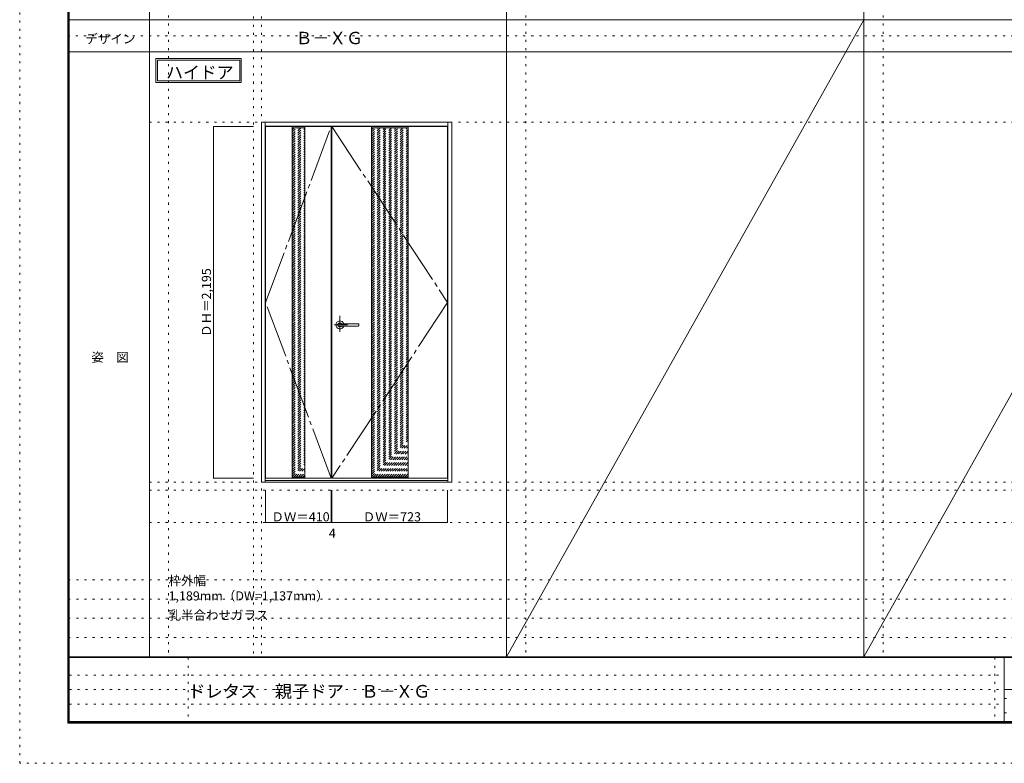
# Model space of a CAD drawing. Units: millimetres. Extents: x -6300 to 6000, y -4455 to 4425.
# Drawn here: x -6300 to -150, y -4455 to 186 of the extents above; entities that cross this region are included whole.
import ezdxf

# ---------------------------------------------------------------- set-up
doc = ezdxf.new("R2010")
doc.units = ezdxf.units.MM
doc.header["$LTSCALE"] = 30
for name, pattern in [('JWW_CENTER1', [6.773333, 4.233333, -0.846667, 0.846667, -0.846667]), ('JWW_CENTER2', [13.546667, 11.006667, -0.846667, 0.846667, -0.846667]), ('JWW_DASHED1', [1.693333, 0.846667, -0.846667]), ('JWW_HOJO', [1.693333, -1.27, 0.423333])]:
    doc.linetypes.add(name, pattern=pattern)
for name, color, linetype in [('0-0_補助線', 7, 'Continuous'), ('0-2_扉', 7, 'Continuous'), ('0-3_仕上げ', 7, 'Continuous'), ('0-4_枠', 7, 'Continuous'), ('0-7', 7, 'Continuous'), ('0-A_文字', 7, 'Continuous'), ('0-B_寸法', 7, 'Continuous'), ('0-C_ハッチ', 7, 'Continuous'), ('F-0_補助線', 7, 'Continuous'), ('F-1_枠', 7, 'Continuous'), ('F-A_文字', 7, 'Continuous'), ('レバー', 7, 'Continuous')]:
    doc.layers.add(name, color=color, linetype=linetype)

msp = doc.modelspace()

# ---------------------------------------------------------------- linework, layer by layer
at = {"layer": '0-0_補助線', "color": 120, "linetype": 'JWW_HOJO', "lineweight": 5}
for p, q in [((-5370, 4175), (-5370, -3790)), ((-3138.4, 4175), (-3138.4, -3790)), ((-906.8, 4175), (-906.8, -3790)), ((-4840, 3965), (-4840, -3790)), ((-5490, -2751.3), (5700, -2751.3)), ((5700, -3310), (-6000, -3310)), ((5700, -3430), (-6000, -3430)), ((5700, -3550), (-6000, -3550)), ((5700, -3670), (-6000, -3670))]:
    msp.add_line(p, q, dxfattribs=at)
at = {"layer": '0-0_補助線', "color": 7, "linetype": 'JWW_HOJO', "lineweight": 9}
for p, q in [((-4790, 3965), (-4790, -3790)), ((-5490, -454.3), (5700, -454.3)), ((-5490, -2701.3), (5700, -2701.3)), ((-5490, -2951.3), (5700, -2951.3))]:
    msp.add_line(p, q, dxfattribs=at)
at = {"layer": '0-2_扉', "color": 92, "linetype": 'Continuous', "lineweight": 13}
for p, q in [((-4764, -2676.3), (-4764, -481.3)), ((-4354, -481.3), (-4764, -481.3)), ((-4354, -2676.3), (-4354, -481.3)), ((-4350, -2676.3), (-4350, -481.3)), ((-4350, -481.3), (-3627, -481.3)), ((-3627, -2676.3), (-3627, -481.3)), ((-4354, -2676.3), (-4764, -2676.3)), ((-4350, -2676.3), (-3627, -2676.3))]:
    msp.add_line(p, q, dxfattribs=at)
at = {"layer": '0-3_仕上げ', "color": 92, "linetype": 'Continuous', "lineweight": 13}
for p, q in [((-4598, -481.3), (-4598, -2676.3)), ((-4520, -481.3), (-4520, -2676.3)), ((-4102.5, -481.3), (-4102.5, -2676.3)), ((-3874.5, -481.3), (-3874.5, -2676.3))]:
    msp.add_line(p, q, dxfattribs=at)
at = {"layer": '0-3_仕上げ', "color": 7, "linetype": 'Continuous', "lineweight": 9}
for p, q in [((-4520, -489.3), (-4598, -489.3)), ((-4102.5, -489.3), (-3874.5, -489.3)), ((-4520, -2668.3), (-4598, -2668.3)), ((-4102.5, -2668.3), (-3874.5, -2668.3))]:
    msp.add_line(p, q, dxfattribs=at)
at = {"layer": '0-4_枠', "color": 92, "linetype": 'Continuous', "lineweight": 13}
for p, q in [((-4790, -454.3), (-4790, -2701.3)), ((-4790, -454.3), (-3601, -454.3)), ((-4766, -2701.3), (-4766, -454.3)), ((-4766, -478.3), (-3625, -478.3)), ((-3625, -2701.3), (-3625, -454.3)), ((-3601, -454.3), (-3601, -2701.3)), ((-4790, -2701.3), (-3601, -2701.3)), ((-4766, -2689.3), (-3625, -2689.3))]:
    msp.add_line(p, q, dxfattribs=at)
at = {"layer": '0-7', "color": 7, "linetype": 'JWW_CENTER2', "lineweight": 9}
for p, q in [((-4764, -1578.8), (-4354, -481.3)), ((-4350, -481.3), (-3627, -1578.8)), ((-4354, -2676.3), (-4764, -1578.8)), ((-3627, -1578.8), (-4350, -2676.3))]:
    msp.add_line(p, q, dxfattribs=at)
at = {"layer": '0-A_文字', "color": 7, "linetype": 'Continuous', "lineweight": 9}
for p, q in [((-5450, -55.5), (-4915.7, -55.5)), ((-5450, -55.5), (-5450, -205.5)), ((-4915.7, -55.5), (-4915.7, -205.5)), ((-5440, -65.5), (-5440, -195.5)), ((-5440, -65.5), (-4925.7, -65.5)), ((-4925.7, -65.5), (-4925.7, -195.5)), ((-5450, -205.5), (-4915.7, -205.5)), ((-5440, -195.5), (-4925.7, -195.5))]:
    msp.add_line(p, q, dxfattribs=at)
at = {"layer": '0-B_寸法', "color": 120, "linetype": 'Continuous', "lineweight": 5}
for p, q in [((-5090, -481.3), (-5090, -2676.3)), ((-5090, -481.3), (-4840, -481.3)), ((-5090, -2676.3), (-4840, -2676.3)), ((-4764, -2951.3), (-4764, -2751.3)), ((-4354, -2951.3), (-4354, -2751.3)), ((-4350, -2951.3), (-4350, -2751.3)), ((-3627, -2951.3), (-3627, -2751.3)), ((-4764, -2951.3), (-4354, -2951.3)), ((-4354, -2951.3), (-4350, -2951.3)), ((-4350, -2951.3), (-3627, -2951.3))]:
    msp.add_line(p, q, dxfattribs=at)
at = {"layer": '0-B_寸法', "color": 7, "linetype": 'Continuous', "lineweight": 9, "const_width": 3}
for points in [[(-5088.5, -481.3, 0.414214), (-5090, -479.8, 0.414214), (-5091.5, -481.3, 0.414214), (-5090, -482.8, 0.414214)], [(-5088.5, -2676.3, 0.414214), (-5090, -2674.8, 0.414214), (-5091.5, -2676.3, 0.414214), (-5090, -2677.8, 0.414214)], [(-4762.5, -2951.3, 0.414214), (-4764, -2949.8, 0.414214), (-4765.5, -2951.3, 0.414214), (-4764, -2952.8, 0.414214)], [(-4352.5, -2951.3, 0.414214), (-4354, -2949.8, 0.414214), (-4355.5, -2951.3, 0.414214), (-4354, -2952.8, 0.414214)], [(-4348.5, -2951.3, 0.414214), (-4350, -2949.8, 0.414214), (-4351.5, -2951.3, 0.414214), (-4350, -2952.8, 0.414214)], [(-3625.5, -2951.3, 0.414214), (-3627, -2949.8, 0.414214), (-3628.5, -2951.3, 0.414214), (-3627, -2952.8, 0.414214)]]:
    msp.add_lwpolyline(points, format="xyb", close=True, dxfattribs=at)
at = {"layer": '0-C_ハッチ', "color": 120, "linetype": 'JWW_DASHED1', "lineweight": 5}
for p, q in [((-4598, -500.7), (-4586.6, -489.3)), ((-4598, -557.2), (-4530, -489.3)), ((-4598, -529), (-4558.3, -489.3)), ((-4598, -543.1), (-4544.2, -489.3)), ((-4598, -514.8), (-4572.4, -489.3)), ((-4102.5, -500.7), (-4091, -489.3)), ((-4102.5, -712.8), (-3878.9, -489.3)), ((-4102.5, -698.7), (-3893.1, -489.3)), ((-4102.5, -628), (-3963.8, -489.3)), ((-4102.5, -684.5), (-3907.2, -489.3)), ((-4102.5, -670.4), (-3921.3, -489.3)), ((-4102.5, -656.3), (-3935.5, -489.3)), ((-4102.5, -642.1), (-3949.6, -489.3)), ((-4102.5, -557.3), (-4034.5, -489.3)), ((-4102.5, -613.8), (-3977.9, -489.3)), ((-4102.5, -599.7), (-3992.1, -489.3)), ((-4102.5, -585.6), (-4006.2, -489.3)), ((-4102.5, -571.4), (-4020.3, -489.3)), ((-4102.5, -543.1), (-4048.6, -489.3)), ((-4102.5, -529), (-4062.8, -489.3)), ((-4102.5, -514.8), (-4076.9, -489.3)), ((-4598, -571.4), (-4520, -493.4)), ((-4598, -585.5), (-4520, -507.5)), ((-4598, -599.7), (-4520, -521.7)), ((-4598, -613.8), (-4520, -535.8)), ((-4598, -627.9), (-4520, -549.9)), ((-4102.5, -727), (-3874.5, -499)), ((-4102.5, -741.1), (-3874.5, -513.1)), ((-4102.5, -755.3), (-3874.5, -527.3)), ((-4102.5, -769.4), (-3874.5, -541.4)), ((-4598, -642.1), (-4520, -564.1)), ((-4598, -656.2), (-4520, -578.2)), ((-4598, -670.4), (-4520, -592.4)), ((-4598, -684.5), (-4520, -606.5)), ((-4102.5, -783.5), (-3874.5, -555.5)), ((-4102.5, -797.7), (-3874.5, -569.7)), ((-4102.5, -811.8), (-3874.5, -583.8)), ((-4102.5, -826), (-3874.5, -598)), ((-4102.5, -840.1), (-3874.5, -612.1)), ((-4598, -698.7), (-4520, -620.7)), ((-4598, -712.8), (-4520, -634.8)), ((-4598, -726.9), (-4520, -648.9)), ((-4598, -741.1), (-4520, -663.1)), ((-4102.5, -854.3), (-3874.5, -626.3)), ((-4102.5, -868.4), (-3874.5, -640.4)), ((-4102.5, -882.5), (-3874.5, -654.5)), ((-4102.5, -896.7), (-3874.5, -668.7)), ((-4598, -755.2), (-4520, -677.2)), ((-4598, -769.4), (-4520, -691.4)), ((-4598, -783.5), (-4520, -705.5)), ((-4598, -797.7), (-4520, -719.7)), ((-4598, -811.8), (-4520, -733.8)), ((-4102.5, -910.8), (-3874.5, -682.8)), ((-4102.5, -925), (-3874.5, -697)), ((-4102.5, -939.1), (-3874.5, -711.1)), ((-4102.5, -953.2), (-3874.5, -725.2)), ((-4598, -825.9), (-4520, -747.9)), ((-4598, -840.1), (-4520, -762.1)), ((-4598, -854.2), (-4520, -776.2)), ((-4598, -868.4), (-4520, -790.4)), ((-4102.5, -967.4), (-3874.5, -739.4)), ((-4102.5, -981.5), (-3874.5, -753.5)), ((-4102.5, -995.7), (-3874.5, -767.7)), ((-4102.5, -1009.8), (-3874.5, -781.8)), ((-4102.5, -1024), (-3874.5, -796)), ((-4598, -882.5), (-4520, -804.5)), ((-4598, -896.6), (-4520, -818.6)), ((-4598, -910.8), (-4520, -832.8)), ((-4598, -924.9), (-4520, -846.9)), ((-4102.5, -1038.1), (-3874.5, -810.1)), ((-4102.5, -1052.2), (-3874.5, -824.2)), ((-4102.5, -1066.4), (-3874.5, -838.4)), ((-4102.5, -1080.5), (-3874.5, -852.5)), ((-4598, -939.1), (-4520, -861.1)), ((-4598, -953.2), (-4520, -875.2)), ((-4598, -967.4), (-4520, -889.4)), ((-4598, -981.5), (-4520, -903.5)), ((-4598, -995.6), (-4520, -917.6)), ((-4102.5, -1094.7), (-3874.5, -866.7)), ((-4102.5, -1108.8), (-3874.5, -880.8)), ((-4102.5, -1123), (-3874.5, -895)), ((-4102.5, -1137.1), (-3874.5, -909.1)), ((-4598, -1009.8), (-4520, -931.8)), ((-4598, -1023.9), (-4520, -945.9)), ((-4598, -1038.1), (-4520, -960.1)), ((-4598, -1052.2), (-4520, -974.2)), ((-4102.5, -1151.2), (-3874.5, -923.2)), ((-4102.5, -1165.4), (-3874.5, -937.4)), ((-4102.5, -1179.5), (-3874.5, -951.5)), ((-4102.5, -1193.7), (-3874.5, -965.7)), ((-4102.5, -1207.8), (-3874.5, -979.8)), ((-4598, -1066.4), (-4520, -988.4)), ((-4598, -1080.5), (-4520, -1002.5)), ((-4598, -1094.6), (-4520, -1016.6)), ((-4598, -1108.8), (-4520, -1030.8)), ((-4598, -1122.9), (-4520, -1044.9)), ((-4102.5, -1222), (-3874.5, -994)), ((-4102.5, -1236.1), (-3874.5, -1008.1)), ((-4102.5, -1250.2), (-3874.5, -1022.2)), ((-4102.5, -1264.4), (-3874.5, -1036.4)), ((-4598, -1137.1), (-4520, -1059.1)), ((-4598, -1151.2), (-4520, -1073.2)), ((-4598, -1165.3), (-4520, -1087.3)), ((-4598, -1179.5), (-4520, -1101.5)), ((-4102.5, -1278.5), (-3874.5, -1050.5)), ((-4102.5, -1292.7), (-3874.5, -1064.7)), ((-4102.5, -1306.8), (-3874.5, -1078.8)), ((-4102.5, -1320.9), (-3874.5, -1092.9)), ((-4598, -1193.6), (-4520, -1115.6)), ((-4598, -1207.8), (-4520, -1129.8)), ((-4598, -1221.9), (-4520, -1143.9)), ((-4598, -1236.1), (-4520, -1158.1)), ((-4102.5, -1335.1), (-3874.5, -1107.1)), ((-4102.5, -1349.2), (-3874.5, -1121.2)), ((-4102.5, -1363.4), (-3874.5, -1135.4)), ((-4102.5, -1377.5), (-3874.5, -1149.5)), ((-4102.5, -1391.7), (-3874.5, -1163.7)), ((-4598, -1250.2), (-4520, -1172.2)), ((-4598, -1264.3), (-4520, -1186.3)), ((-4598, -1278.5), (-4520, -1200.5)), ((-4598, -1292.6), (-4520, -1214.6)), ((-4598, -1306.8), (-4520, -1228.8)), ((-4102.5, -1405.8), (-3874.5, -1177.8)), ((-4102.5, -1419.9), (-3874.5, -1191.9)), ((-4102.5, -1434.1), (-3874.5, -1206.1)), ((-4102.5, -1448.2), (-3874.5, -1220.2)), ((-4598, -1320.9), (-4520, -1242.9)), ((-4598, -1335.1), (-4520, -1257.1)), ((-4598, -1349.2), (-4520, -1271.2)), ((-4598, -1363.3), (-4520, -1285.3)), ((-4102.5, -1462.4), (-3874.5, -1234.4)), ((-4102.5, -1476.5), (-3874.5, -1248.5)), ((-4102.5, -1490.7), (-3874.5, -1262.7)), ((-4102.5, -1504.8), (-3874.5, -1276.8)), ((-4102.5, -1518.9), (-3874.5, -1290.9)), ((-4598, -1377.5), (-4520, -1299.5)), ((-4598, -1391.6), (-4520, -1313.6)), ((-4598, -1405.8), (-4520, -1327.8)), ((-4598, -1419.9), (-4520, -1341.9)), ((-4102.5, -1533.1), (-3874.5, -1305.1)), ((-4102.5, -1547.2), (-3874.5, -1319.2)), ((-4102.5, -1561.4), (-3874.5, -1333.4)), ((-4102.5, -1575.5), (-3874.5, -1347.5)), ((-4598, -1434.1), (-4520, -1356.1)), ((-4598, -1448.2), (-4520, -1370.2)), ((-4598, -1462.3), (-4520, -1384.3)), ((-4598, -1476.5), (-4520, -1398.5)), ((-4598, -1490.6), (-4520, -1412.6)), ((-4102.5, -1589.6), (-3874.5, -1361.6)), ((-4102.5, -1603.8), (-3874.5, -1375.8)), ((-4102.5, -1617.9), (-3874.5, -1389.9)), ((-4102.5, -1632.1), (-3874.5, -1404.1)), ((-4598, -1504.8), (-4520, -1426.8)), ((-4598, -1518.9), (-4520, -1440.9)), ((-4598, -1533), (-4520, -1455)), ((-4598, -1547.2), (-4520, -1469.2)), ((-4102.5, -1646.2), (-3874.5, -1418.2)), ((-4102.5, -1660.4), (-3874.5, -1432.4)), ((-4102.5, -1674.5), (-3874.5, -1446.5)), ((-4102.5, -1688.6), (-3874.5, -1460.6)), ((-4102.5, -1702.8), (-3874.5, -1474.8)), ((-4598, -1561.3), (-4520, -1483.3)), ((-4598, -1575.5), (-4520, -1497.5)), ((-4598, -1589.6), (-4520, -1511.6)), ((-4598, -1603.8), (-4520, -1525.8)), ((-4102.5, -1716.9), (-3874.5, -1488.9)), ((-4102.5, -1731.1), (-3874.5, -1503.1)), ((-4102.5, -1745.2), (-3874.5, -1517.2)), ((-4102.5, -1759.4), (-3874.5, -1531.4)), ((-4598, -1617.9), (-4520, -1539.9)), ((-4598, -1632), (-4520, -1554)), ((-4598, -1646.2), (-4520, -1568.2)), ((-4598, -1660.3), (-4520, -1582.3)), ((-4598, -1674.5), (-4520, -1596.5)), ((-4102.5, -1773.5), (-3874.5, -1545.5)), ((-4102.5, -1787.6), (-3874.5, -1559.6)), ((-4102.5, -1801.8), (-3874.5, -1573.8)), ((-4102.5, -1815.9), (-3874.5, -1587.9)), ((-4598, -1688.6), (-4520, -1610.6)), ((-4598, -1702.8), (-4520, -1624.8)), ((-4598, -1716.9), (-4520, -1638.9)), ((-4598, -1731), (-4520, -1653)), ((-4102.5, -1830.1), (-3874.5, -1602.1)), ((-4102.5, -1844.2), (-3874.5, -1616.2)), ((-4102.5, -1858.3), (-3874.5, -1630.3)), ((-4102.5, -1872.5), (-3874.5, -1644.5)), ((-4102.5, -1886.6), (-3874.5, -1658.6)), ((-4598, -1745.2), (-4520, -1667.2)), ((-4598, -1759.3), (-4520, -1681.3)), ((-4598, -1773.5), (-4520, -1695.5)), ((-4598, -1787.6), (-4520, -1709.6)), ((-4102.5, -1900.8), (-3874.5, -1672.8)), ((-4102.5, -1914.9), (-3874.5, -1686.9)), ((-4102.5, -1929.1), (-3874.5, -1701.1)), ((-4102.5, -1943.2), (-3874.5, -1715.2)), ((-4598, -1801.7), (-4520, -1723.7)), ((-4598, -1815.9), (-4520, -1737.9)), ((-4598, -1830), (-4520, -1752)), ((-4598, -1844.2), (-4520, -1766.2)), ((-4598, -1858.3), (-4520, -1780.3)), ((-4102.5, -1957.3), (-3874.5, -1729.3)), ((-4102.5, -1971.5), (-3874.5, -1743.5)), ((-4102.5, -1985.6), (-3874.5, -1757.6)), ((-4102.5, -1999.8), (-3874.5, -1771.8)), ((-4598, -1872.5), (-4520, -1794.5)), ((-4598, -1886.6), (-4520, -1808.6)), ((-4598, -1900.7), (-4520, -1822.7)), ((-4598, -1914.9), (-4520, -1836.9)), ((-4102.5, -2013.9), (-3874.5, -1785.9)), ((-4102.5, -2028.1), (-3874.5, -1800.1)), ((-4102.5, -2042.2), (-3874.5, -1814.2)), ((-4102.5, -2056.3), (-3874.5, -1828.3)), ((-4102.5, -2070.5), (-3874.5, -1842.5)), ((-4598, -1929), (-4520, -1851)), ((-4598, -1943.2), (-4520, -1865.2)), ((-4598, -1957.3), (-4520, -1879.3)), ((-4598, -1971.5), (-4520, -1893.5)), ((-4102.5, -2084.6), (-3874.5, -1856.6)), ((-4102.5, -2098.8), (-3874.5, -1870.8)), ((-4102.5, -2112.9), (-3874.5, -1884.9)), ((-4102.5, -2127), (-3874.5, -1899)), ((-4598, -1985.6), (-4520, -1907.6)), ((-4598, -1999.7), (-4520, -1921.7)), ((-4598, -2013.9), (-4520, -1935.9)), ((-4598, -2028), (-4520, -1950)), ((-4598, -2042.2), (-4520, -1964.2)), ((-4102.5, -2141.2), (-3874.5, -1913.2)), ((-4102.5, -2155.3), (-3874.5, -1927.3)), ((-4102.5, -2169.5), (-3874.5, -1941.5)), ((-4102.5, -2183.6), (-3874.5, -1955.6)), ((-4598, -2056.3), (-4520, -1978.3)), ((-4598, -2070.4), (-4520, -1992.4)), ((-4598, -2084.6), (-4520, -2006.6)), ((-4598, -2098.7), (-4520, -2020.7)), ((-4102.5, -2197.8), (-3874.5, -1969.8)), ((-4102.5, -2211.9), (-3874.5, -1983.9)), ((-4102.5, -2226), (-3874.5, -1998)), ((-4102.5, -2240.2), (-3874.5, -2012.2)), ((-4102.5, -2254.3), (-3874.5, -2026.3)), ((-4598, -2112.9), (-4520, -2034.9)), ((-4598, -2127), (-4520, -2049)), ((-4598, -2141.2), (-4520, -2063.2)), ((-4598, -2155.3), (-4520, -2077.3)), ((-4102.5, -2268.5), (-3874.5, -2040.5)), ((-4102.5, -2282.6), (-3874.5, -2054.6)), ((-4102.5, -2296.8), (-3874.5, -2068.8)), ((-4102.5, -2310.9), (-3874.5, -2082.9)), ((-4598, -2169.4), (-4520, -2091.4)), ((-4598, -2183.6), (-4520, -2105.6)), ((-4598, -2197.7), (-4520, -2119.7)), ((-4598, -2211.9), (-4520, -2133.9)), ((-4598, -2226), (-4520, -2148)), ((-4102.5, -2325), (-3874.5, -2097)), ((-4102.5, -2339.2), (-3874.5, -2111.2)), ((-4102.5, -2353.3), (-3874.5, -2125.3)), ((-4102.5, -2367.5), (-3874.5, -2139.5)), ((-4598, -2240.2), (-4520, -2162.2)), ((-4598, -2254.3), (-4520, -2176.3)), ((-4598, -2268.4), (-4520, -2190.4)), ((-4598, -2282.6), (-4520, -2204.6)), ((-4102.5, -2381.6), (-3874.5, -2153.6)), ((-4102.5, -2395.7), (-3874.5, -2167.7)), ((-4102.5, -2409.9), (-3874.5, -2181.9)), ((-4102.5, -2424), (-3874.5, -2196)), ((-4102.5, -2438.2), (-3874.5, -2210.2)), ((-4598, -2296.7), (-4520, -2218.7)), ((-4598, -2310.9), (-4520, -2232.9)), ((-4598, -2325), (-4520, -2247)), ((-4598, -2339.1), (-4520, -2261.1)), ((-4598, -2353.3), (-4520, -2275.3)), ((-4102.5, -2452.3), (-3874.5, -2224.3)), ((-4102.5, -2466.5), (-3874.5, -2238.5)), ((-4102.5, -2480.6), (-3874.5, -2252.6)), ((-4102.5, -2494.7), (-3874.5, -2266.7)), ((-4598, -2367.4), (-4520, -2289.4)), ((-4598, -2381.6), (-4520, -2303.6)), ((-4598, -2395.7), (-4520, -2317.7)), ((-4598, -2409.9), (-4520, -2331.9)), ((-4102.5, -2508.9), (-3874.5, -2280.9)), ((-4102.5, -2523), (-3874.5, -2295)), ((-4102.5, -2537.2), (-3874.5, -2309.2)), ((-4102.5, -2551.3), (-3874.5, -2323.3)), ((-4598, -2424), (-4520, -2346)), ((-4598, -2438.1), (-4520, -2360.1)), ((-4598, -2452.3), (-4520, -2374.3)), ((-4598, -2466.4), (-4520, -2388.4)), ((-4102.5, -2565.5), (-3874.5, -2337.5)), ((-4102.5, -2579.6), (-3874.5, -2351.6)), ((-4102.5, -2593.7), (-3874.5, -2365.7)), ((-4102.5, -2607.9), (-3874.5, -2379.9)), ((-4102.5, -2622), (-3874.5, -2394)), ((-4598, -2480.6), (-4520, -2402.6)), ((-4598, -2494.7), (-4520, -2416.7)), ((-4598, -2508.9), (-4520, -2430.9)), ((-4598, -2523), (-4520, -2445)), ((-4598, -2537.1), (-4520, -2459.1)), ((-4102.5, -2636.2), (-3874.5, -2408.2)), ((-4102.5, -2650.3), (-3874.5, -2422.3)), ((-4102.5, -2664.4), (-3874.5, -2436.4)), ((-4092.2, -2668.3), (-3874.5, -2450.6)), ((-4598, -2551.3), (-4520, -2473.3)), ((-4598, -2565.4), (-4520, -2487.4)), ((-4598, -2579.6), (-4520, -2501.6)), ((-4598, -2593.7), (-4520, -2515.7)), ((-4078, -2668.3), (-3874.5, -2464.7)), ((-4063.9, -2668.3), (-3874.5, -2478.9)), ((-4049.7, -2668.3), (-3874.5, -2493)), ((-4035.6, -2668.3), (-3874.5, -2507.2)), ((-4021.4, -2668.3), (-3874.5, -2521.3)), ((-4598, -2607.8), (-4520, -2529.8)), ((-4598, -2622), (-4520, -2544)), ((-4598, -2636.1), (-4520, -2558.1)), ((-4598, -2650.3), (-4520, -2572.3)), ((-4007.3, -2668.3), (-3874.5, -2535.4)), ((-3993.2, -2668.3), (-3874.5, -2549.6)), ((-3979, -2668.3), (-3874.5, -2563.7)), ((-3964.9, -2668.3), (-3874.5, -2577.9)), ((-4598, -2664.4), (-4520, -2586.4)), ((-4587.7, -2668.3), (-4520, -2600.6)), ((-4573.5, -2668.3), (-4520, -2614.7)), ((-4559.4, -2668.3), (-4520, -2628.8)), ((-4545.3, -2668.3), (-4520, -2643)), ((-3950.7, -2668.3), (-3874.5, -2592)), ((-3936.6, -2668.3), (-3874.5, -2606.2)), ((-3922.5, -2668.3), (-3874.5, -2620.3)), ((-3908.3, -2668.3), (-3874.5, -2634.4)), ((-4531.1, -2668.3), (-4520, -2657.1)), ((-3894.2, -2668.3), (-3874.5, -2648.6)), ((-3880, -2668.3), (-3874.5, -2662.7))]:
    msp.add_line(p, q, dxfattribs=at)
at = {"layer": 'F-0_補助線', "color": 120, "linetype": 'JWW_HOJO', "lineweight": 5}
for p, q in [((-6300, -4455), (-6300, 4425)), ((6000, -4455), (-6300, -4455))]:
    msp.add_line(p, q, dxfattribs=at)
at = {"layer": 'F-0_補助線', "color": 200, "linetype": 'JWW_HOJO', "lineweight": 20}
msp.add_line((-6000, 84.5), (5690, 84.5), dxfattribs=at)
at = {"layer": 'F-0_補助線', "color": 7, "linetype": 'JWW_HOJO', "lineweight": 9}
for p, q in [((-5247.5, -3795), (-5247.5, -4205)), ((-210, -3795), (-210, -4195)), ((-5990, -3905), (-150, -3905)), ((-5990, -3995), (-150, -3995)), ((-150, -4050), (5690, -4050)), ((-5990, -4085), (-150, -4085)), ((-150, -4140), (5690, -4140))]:
    msp.add_line(p, q, dxfattribs=at)
at = {"layer": 'F-1_枠', "color": 200, "linetype": 'Continuous', "lineweight": 20}
for p, q in [((-6000, 4175), (-6000, -4205)), ((-5995, 4175), (-5995, -4205)), ((-5990, 4175), (-5990, -4205)), ((-5490, 4175), (-5490, -3790)), ((-3258.4, 4175), (-3258.4, -3790)), ((-1026.8, 4175), (-1026.8, -3790)), ((-6000, 184.5), (5700, 184.5)), ((-6000, -15.5), (5700, -15.5)), ((5700, -3790), (-6000, -3790)), ((5700, -3795), (-6000, -3795)), ((-150, -3795), (-150, -4195)), ((-150, -3995), (5690, -3995)), ((5700, -4195), (-6000, -4195)), ((5700, -4200), (-6000, -4200)), ((5700, -4205), (-6000, -4205))]:
    msp.add_line(p, q, dxfattribs=at)
at = {"layer": 'F-A_文字', "color": 7, "linetype": 'Continuous', "lineweight": 9}
for p, q in [((-1026.8, 184.5), (-3258.4, -3790)), ((1204.8, 184.5), (-1026.8, -3790))]:
    msp.add_line(p, q, dxfattribs=at)
at = {"layer": 'レバー', "color": 120, "linetype": 'JWW_CENTER1', "lineweight": 5}
for p, q in [((-4252.7, -1718.8), (-4335.7, -1718.8)), ((-4299.5, -1662.3), (-4299.5, -1762.1))]:
    msp.add_line(p, q, dxfattribs=at)
at = {"layer": 'レバー', "color": 7, "linetype": 'Continuous', "lineweight": 0}
for p, q in [((-4312.3, -1716.6), (-4312.5, -1718.8)), ((-4312.5, -1718.8), (-4312.3, -1720.9)), ((-4311.5, -1714.5), (-4312.3, -1716.6)), ((-4312.3, -1720.9), (-4311.5, -1723)), ((-4310.3, -1712.6), (-4311.5, -1714.5)), ((-4308.7, -1711), (-4310.3, -1712.6)), ((-4306.7, -1709.6), (-4308.7, -1711)), ((-4304.5, -1708.6), (-4306.7, -1709.6)), ((-4302, -1708), (-4304.5, -1708.6)), ((-4299.5, -1707.8), (-4302, -1708)), ((-4297, -1708), (-4299.5, -1707.8)), ((-4294.5, -1708.6), (-4297, -1708)), ((-4294.2, -1711.8), (-4294.6, -1711.8)), ((-4294.6, -1711.8), (-4294.6, -1711.8)), ((-4292.3, -1709.6), (-4294.5, -1708.6)), ((-4293.1, -1711.8), (-4294.2, -1711.8)), ((-4291.5, -1711.8), (-4293.1, -1711.8)), ((-4290.3, -1711), (-4292.3, -1709.6)), ((-4290, -1711.8), (-4291.5, -1711.8)), ((-4289.5, -1711.8), (-4290.3, -1711)), ((-4288.5, -1711.8), (-4290, -1711.8)), ((-4286.1, -1711.8), (-4288.5, -1711.8)), ((-4284.1, -1711.8), (-4286.1, -1711.8)), ((-4282.3, -1711.8), (-4284.1, -1711.8)), ((-4280.3, -1711.8), (-4282.3, -1711.8)), ((-4276.5, -1711.8), (-4280.3, -1711.8)), ((-4272.3, -1711.8), (-4276.5, -1711.8)), ((-4267.6, -1711.8), (-4272.3, -1711.8)), ((-4262.8, -1711.8), (-4267.6, -1711.8)), ((-4257.6, -1711.8), (-4262.8, -1711.8)), ((-4251.8, -1711.8), (-4257.6, -1711.8)), ((-4245.5, -1711.8), (-4251.8, -1711.8)), ((-4238.7, -1711.8), (-4245.5, -1711.8)), ((-4230.9, -1711.8), (-4238.7, -1711.8)), ((-4222.5, -1711.8), (-4230.9, -1711.8)), ((-4213.5, -1711.8), (-4222.5, -1711.8)), ((-4203.9, -1711.8), (-4213.5, -1711.8)), ((-4193.7, -1711.8), (-4203.9, -1711.8)), ((-4184, -1711.8), (-4193.7, -1711.8)), ((-4193.1, -1711.8), (-4193.5, -1711.8)), ((-4184, -1711.8), (-4193.1, -1711.8)), ((-4182.5, -1718.8), (-4182.5, -1713.3)), ((-4182.5, -1718.8), (-4182.5, -1724.2)), ((-4311.5, -1723), (-4310.3, -1724.9)), ((-4310.3, -1724.9), (-4308.7, -1726.5)), ((-4308.7, -1726.5), (-4306.7, -1727.9)), ((-4306.7, -1727.9), (-4304.5, -1728.9)), ((-4304.5, -1728.9), (-4302, -1729.5)), ((-4302, -1729.5), (-4299.5, -1729.8)), ((-4299.5, -1729.8), (-4297, -1729.5)), ((-4297, -1729.5), (-4294.5, -1728.9)), ((-4294.5, -1725.7), (-4294.3, -1725.7)), ((-4294.5, -1728.9), (-4292.3, -1727.9)), ((-4294.3, -1725.7), (-4293.9, -1725.7)), ((-4293.9, -1725.7), (-4293.2, -1725.7)), ((-4293.2, -1725.7), (-4292.2, -1725.7)), ((-4292.3, -1727.9), (-4290.3, -1726.5)), ((-4292.2, -1725.7), (-4290.9, -1725.7)), ((-4290.9, -1725.7), (-4289.6, -1725.7)), ((-4290.3, -1726.5), (-4289.5, -1725.7)), ((-4289.6, -1725.7), (-4286.7, -1725.7)), ((-4286.7, -1725.7), (-4283.7, -1725.8)), ((-4283.7, -1725.8), (-4280.7, -1725.8)), ((-4280.7, -1725.8), (-4277.7, -1725.8)), ((-4277.7, -1725.8), (-4274.6, -1725.8)), ((-4274.6, -1725.8), (-4271.5, -1725.8)), ((-4271.5, -1725.8), (-4267.5, -1725.8)), ((-4267.5, -1725.8), (-4263.1, -1725.8)), ((-4263.1, -1725.8), (-4258.1, -1725.8)), ((-4258.1, -1725.8), (-4252.6, -1725.8)), ((-4252.6, -1725.8), (-4246.5, -1725.8)), ((-4246.5, -1725.8), (-4239.9, -1725.8)), ((-4239.9, -1725.8), (-4232.6, -1725.8)), ((-4232.6, -1725.8), (-4224.1, -1725.8)), ((-4224.1, -1725.8), (-4214.8, -1725.8)), ((-4214.8, -1725.8), (-4204.9, -1725.8)), ((-4204.9, -1725.8), (-4194.2, -1725.8)), ((-4194.2, -1725.8), (-4184, -1725.8))]:
    msp.add_line(p, q, dxfattribs=at)
for centre, radius, start, end in [((-4299.5, -1718.8), 24.6, 16.59952, 343.36736), ((-4184, -1713.3), 1.5, 0.00847, 89.9163), ((-4184, -1713.3), 1.5, 360, 90.17419), ((-4184, -1724.3), 1.5, 270.16419, 0), ((-4184, -1724.3), 1.5, 269.91059, 359.99153)]:
    msp.add_arc(centre, radius, start, end, dxfattribs=at)

# ---------------------------------------------------------------- texts
at = {"layer": '0-A_文字', "color": 7, "linetype": 'Continuous', "lineweight": 9, "attachment_point": 7}
for s, insert, char_height, width in [('{\\fＭＳ ゴシック|b0|i0|c128|p49;Ｂ－ＸＧ}', (-4576.7, 33.1), 77.152, 405), ('{\\fＭＳ ゴシック|b0|i0|c128|p49;ハイドア}', (-5385.3, -181.9), 77.152, 405), ('{\\fＭＳ ゴシック|b0|i0|c128|p49;枠外幅 1,189mm（DW=1,137mm）}', (-5370, -3438.9), 57.15, 1050), ('{\\fＭＳ ゴシック|b0|i0|c128|p49;乳半合わせガラス}', (-5370, -3558.9), 57.15, 600)]:
    msp.add_mtext(s, dxfattribs=dict(at, insert=insert, char_height=char_height, width=width))
at = {"layer": '0-B_寸法', "color": 7, "linetype": 'Continuous', "lineweight": 70, "insert": (-5105, -1793.9), "char_height": 57.15, "width": 412.5, "attachment_point": 7, "rotation": 90}
msp.add_mtext('{\\fＭＳ ゴシック|b0|i0|c128|p49;ＤＨ＝2,195}', dxfattribs=at)
at = {"layer": '0-B_寸法', "color": 7, "linetype": 'Continuous', "lineweight": 70, "char_height": 57.15, "width": 337.5, "attachment_point": 7}
for s, insert in [('{\\fＭＳ ゴシック|b0|i0|c128|p49;ＤＷ＝410}', (-4727.8, -2945.2)), ('{\\fＭＳ ゴシック|b0|i0|c128|p49;ＤＷ＝723}', (-4157.3, -2945.2))]:
    msp.add_mtext(s, dxfattribs=dict(at, insert=insert))
at = {"layer": '0-B_寸法', "color": 7, "linetype": 'Continuous', "lineweight": 211, "insert": (-4368.8, -3047.6), "char_height": 57.15, "width": 37.5, "attachment_point": 7}
msp.add_mtext('{\\fＭＳ ゴシック|b0|i0|c128|p49;4}', dxfattribs=at)
at = {"layer": 'F-A_文字', "color": 7, "linetype": 'Continuous', "lineweight": 9, "char_height": 57.15, "attachment_point": 7}
for s, insert, width in [('{\\fＭＳ ゴシック|b0|i0|c128|p49;デザイン}', (-5890, 38.1), 300), ('{\\fＭＳ ゴシック|b0|i0|c128|p49;姿\u3000図}', (-5852.5, -1949.2), 225)]:
    msp.add_mtext(s, dxfattribs=dict(at, insert=insert, width=width))
at = {"layer": 'F-A_文字', "color": 7, "linetype": 'Continuous', "lineweight": 0, "insert": (-5247.5, -4045.4), "char_height": 79.194, "width": 1455, "attachment_point": 7}
msp.add_mtext('{\\fＭＳ ゴシック|b0|i0|c128|p49;ドレタス\u3000親子ドア\u3000Ｂ－ＸＧ}', dxfattribs=at)

doc.saveas('drawing.dxf')
